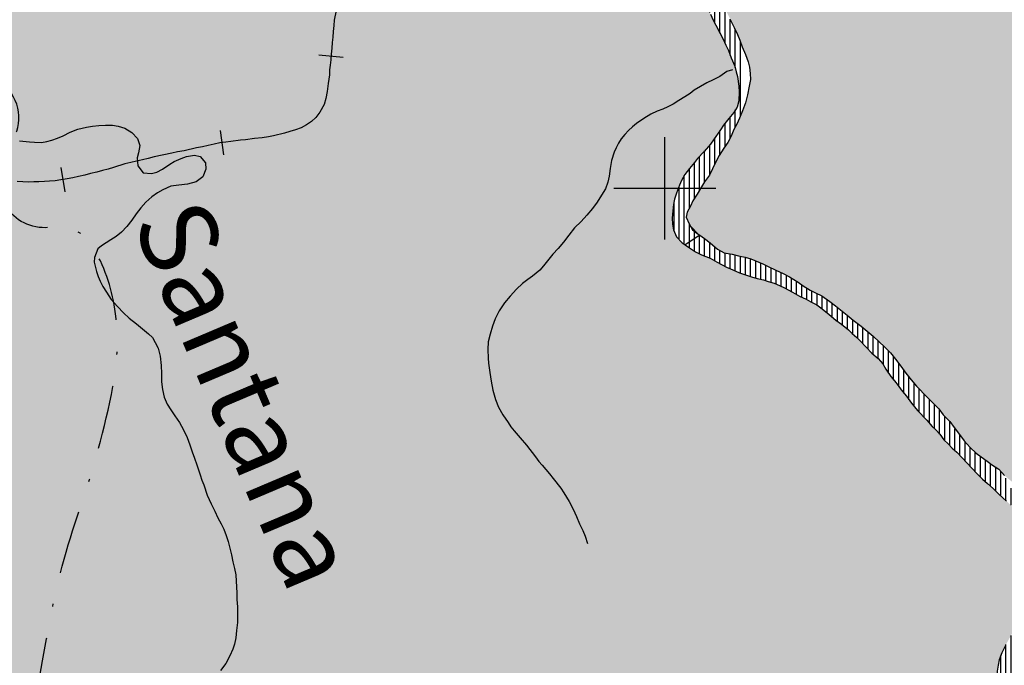
# Model space of a CAD drawing. Extents: x 0 to 1423, y 0 to 594.
# Drawn here: x 279 to 318, y 241 to 266 of the extents above; entities that cross this region are included whole.
import ezdxf

# ---------------------------------------------------------------- set-up
doc = ezdxf.new("R2010")
doc.units = 0
doc.header["$LTSCALE"] = 5
doc.header["$MEASUREMENT"] = 0
doc.linetypes.add('DASHDOT', pattern=[1, 0.5, -0.25, 0, -0.25])
doc.layers.get('0').update_dxf_attribs({"linetype": 'CONTINUOUS'})
for name, color, linetype in [('BASE-COORDGEO', 8, 'CONTINUOUS'), ('BASE-EFERRO', 7, 'CONTINUOUS'), ('BASE-HRIO', 4, 'CONTINUOUS'), ('BASE-LIMUN', 7, 'DASHDOT'), ('BASE-RIOS', 4, 'CONTINUOUS'), ('BOMJESUS', 31, 'CONTINUOUS'), ('LAGES', 121, 'CONTINUOUS'), ('VACARIA', 71, 'CONTINUOUS')]:
    doc.layers.add(name, color=color, linetype=linetype)
doc.styles.add('REGUA120-15', font='romans.shx', dxfattribs={"oblique": 15, "height": 3})

# ---------------------------------------------------------------- blocks, each defined once
blk = doc.blocks.new('*U155', base_point=(458.435, 203.621))
at = {"color": 0}
for points in [[(282.023, 257.5), (272.432, 275.414), (270.318, 298.982)], [(282.023, 257.5), (270.318, 298.982), (270.413, 298.728)], [(282.023, 257.5), (270.413, 298.728), (270.56, 298.483)], [(282.023, 257.5), (270.56, 298.483), (270.746, 298.227)], [(282.023, 257.5), (270.746, 298.227), (270.982, 297.94)], [(282.023, 257.5), (270.982, 297.94), (271.219, 297.694)], [(282.023, 257.5), (271.219, 297.694), (292.67, 281.067)], [(282.023, 257.5), (292.67, 281.067), (292.725, 280.814)], [(282.023, 257.5), (292.725, 280.814), (292.782, 280.621)], [(282.023, 257.5), (292.782, 280.621), (292.848, 280.408)], [(282.023, 257.5), (292.848, 280.408), (292.964, 280.154)], [(282.023, 257.5), (292.964, 280.154), (304.897, 257.86)], [(292.964, 280.154), (293.19, 279.827), (304.73, 258.589), (304.756, 258.881)], [(292.964, 280.154), (304.73, 258.589), (304.736, 258.357)], [(292.964, 280.154), (304.736, 258.357), (304.782, 258.135)], [(292.964, 280.154), (304.782, 258.135), (304.897, 257.86)], [(293.19, 279.827), (293.327, 279.632), (304.816, 259.334), (304.891, 259.574)], [(293.19, 279.827), (304.816, 259.334), (304.781, 259.123)], [(293.19, 279.827), (304.781, 259.123), (304.756, 258.881)], [(293.327, 279.632), (293.544, 279.426), (304.891, 259.574)], [(293.544, 279.426), (294.079, 278.942), (304.891, 259.574), (305.018, 259.884)], [(294.079, 278.942), (295.456, 277.705), (305.018, 259.884), (305.093, 260.064)], [(295.456, 277.705), (295.863, 277.394), (305.093, 260.064)], [(295.863, 277.394), (296.588, 276.856), (305.093, 260.064), (305.218, 260.303)], [(296.588, 276.856), (296.786, 276.711), (305.218, 260.303), (303.665, 270.364)], [(282.023, 257.5), (278.653, 263.72), (272.432, 275.414)], [(303.665, 270.364), (305.051, 268.562), (306.337, 266.349), (305.706, 267.551)], [(303.665, 270.364), (306.337, 266.349), (306.738, 262.228), (306.945, 262.496)], [(303.665, 270.364), (306.738, 262.228), (305.404, 260.541), (305.601, 260.779)], [(303.665, 270.364), (305.404, 260.541), (305.218, 260.303)], [(305.706, 267.551), (305.823, 267.377), (306.337, 266.349), (306.231, 266.573)], [(306.337, 266.349), (306.444, 266.145), (306.58, 265.881)], [(306.337, 266.349), (306.58, 265.881), (307.043, 264.873), (306.928, 265.158)], [(306.337, 266.349), (307.043, 264.873), (306.945, 262.496), (307.142, 262.734)], [(306.58, 265.881), (306.725, 265.595), (306.928, 265.158), (306.831, 265.372)], [(307.043, 264.873), (307.188, 264.548), (307.234, 264.325)], [(307.043, 264.873), (307.234, 264.325), (307.142, 262.734), (307.349, 263.537)], [(307.234, 264.325), (307.28, 264.133), (307.349, 263.537), (307.334, 263.759)], [(282.023, 257.5), (278.686, 258.962), (278.653, 263.72)], [(307.349, 263.537), (307.342, 263.184), (307.142, 262.734), (307.267, 262.944)], [(306.738, 262.228), (305.725, 260.928), (305.601, 260.779)], [(306.738, 262.228), (306.614, 262.049), (305.725, 260.928)], [(306.614, 262.049), (306.437, 261.791), (305.725, 260.928)], [(306.437, 261.791), (306.23, 261.493), (305.725, 260.928), (305.982, 261.205)], [(282.023, 257.5), (304.897, 257.86), (318.654, 237.3), (318.533, 237.573)], [(304.897, 257.86), (305.125, 257.634), (317.54, 241.308)], [(304.897, 257.86), (317.54, 241.308), (317.495, 241.098)], [(304.897, 257.86), (317.495, 241.098), (317.45, 240.857)], [(304.897, 257.86), (317.45, 240.857), (317.47, 240.322)], [(304.897, 257.86), (317.47, 240.322), (317.535, 240.059)], [(304.897, 257.86), (317.535, 240.059), (317.571, 239.938)], [(304.897, 257.86), (317.571, 239.938), (318.533, 237.573)], [(305.125, 257.634), (305.243, 257.55), (317.54, 241.308), (317.636, 241.579)], [(282.023, 257.5), (318.654, 237.3), (319.478, 235.525)], [(282.023, 257.5), (319.478, 235.525), (319.598, 235.272)], [(282.023, 257.5), (319.598, 235.272), (319.739, 234.978)], [(282.023, 257.5), (319.739, 234.978), (319.87, 234.714)], [(282.023, 257.5), (319.87, 234.714), (320.021, 234.461)], [(282.023, 257.5), (320.021, 234.461), (320.333, 233.984)], [(282.023, 257.5), (320.333, 233.984), (320.535, 233.751)], [(282.023, 257.5), (320.535, 233.751), (320.686, 233.608)], [(282.023, 257.5), (320.686, 233.608), (320.865, 233.463)], [(282.023, 257.5), (320.865, 233.463), (320.948, 233.395)], [(282.828, 252), (282.023, 257.5), (320.948, 233.395)], [(305.243, 257.55), (305.373, 257.458), (317.636, 241.579), (317.783, 241.868)], [(305.373, 257.458), (305.642, 257.271), (317.783, 241.868), (314.101, 251.346)], [(305.642, 257.271), (305.871, 257.165), (306.49, 256.871)], [(305.642, 257.271), (306.49, 256.871), (306.849, 256.682)], [(305.642, 257.271), (306.849, 256.682), (314.101, 251.346)], [(305.871, 257.165), (306.211, 257.028), (306.49, 256.871)], [(306.849, 256.682), (307.099, 256.566), (314.101, 251.346)], [(307.099, 256.566), (307.359, 256.46), (314.101, 251.346), (313.698, 251.868)], [(307.359, 256.46), (307.599, 256.375), (313.698, 251.868), (309.44, 255.693)], [(307.599, 256.375), (307.83, 256.3), (309.44, 255.693)], [(307.83, 256.3), (308.06, 256.235), (309.44, 255.693)], [(308.06, 256.235), (308.301, 256.179), (308.491, 256.115)], [(308.06, 256.235), (308.491, 256.115), (309.44, 255.693), (308.932, 255.955)], [(308.491, 256.115), (308.722, 256.05), (308.932, 255.955)], [(308.932, 255.955), (309.131, 255.871), (309.44, 255.693)], [(309.44, 255.693), (309.72, 255.546), (313.698, 251.868), (310.874, 254.818)], [(309.72, 255.546), (309.979, 255.42), (310.874, 254.818)], [(309.979, 255.42), (310.159, 255.316), (310.874, 254.818), (310.607, 255.045)], [(310.159, 255.316), (310.388, 255.2), (310.607, 255.045)], [(310.874, 254.818), (311.142, 254.601), (312.084, 253.786), (311.777, 254.084)], [(310.874, 254.818), (312.084, 253.786), (313.698, 251.868), (313.296, 252.401)], [(311.142, 254.601), (311.361, 254.445), (311.777, 254.084), (311.629, 254.218)], [(311.777, 254.084), (311.955, 253.929), (312.084, 253.786)], [(312.084, 253.786), (312.321, 253.549), (312.548, 253.313)], [(312.084, 253.786), (312.548, 253.313), (313.296, 252.401), (313.09, 252.677)], [(312.548, 253.313), (312.796, 253.096), (313.09, 252.677), (312.983, 252.891)], [(313.296, 252.401), (313.433, 252.226), (313.698, 251.868)], [(313.433, 252.226), (313.581, 252.042), (313.698, 251.868)], [(278.983, 216.143), (279.441, 223.912), (282.828, 252)], [(520.619, 128.41), (289.037, 131.37), (282.828, 252), (278.983, 216.143)], [(279.441, 223.912), (279.352, 236.682), (282.828, 252), (280.334, 242.704)], [(321.181, 233.252), (353.133, 217.233), (282.828, 252), (520.619, 128.41)], [(320.948, 233.395), (321.181, 233.252), (282.828, 252)], [(313.698, 251.868), (313.905, 251.622), (314.101, 251.346)], [(314.101, 251.346), (314.338, 251.069), (317.783, 241.868), (317.929, 242.137)], [(314.338, 251.069), (314.703, 250.689), (314.91, 250.443)], [(314.338, 251.069), (314.91, 250.443), (315.373, 249.92)], [(314.338, 251.069), (315.373, 249.92), (317.929, 242.137)], [(314.91, 250.443), (315.048, 250.309), (315.373, 249.92)], [(315.048, 250.309), (315.206, 250.135), (315.373, 249.92)], [(315.373, 249.92), (315.541, 249.755), (315.699, 249.591)], [(315.373, 249.92), (315.699, 249.591), (316.657, 248.594)], [(315.373, 249.92), (316.657, 248.594), (317.929, 242.137), (318.169, 242.556)], [(315.699, 249.591), (315.878, 249.436), (316.075, 249.22)], [(315.699, 249.591), (316.075, 249.22), (316.657, 248.594)], [(316.075, 249.22), (316.47, 248.809), (316.657, 248.594)], [(316.657, 248.594), (316.885, 248.377), (318.169, 242.556), (319.403, 245.273)], [(316.885, 248.377), (317.073, 248.202), (319.403, 245.273)], [(317.073, 248.202), (317.301, 248.016), (317.528, 247.78)], [(317.073, 248.202), (317.528, 247.78), (319.403, 245.273), (318.131, 247.214)], [(317.528, 247.78), (317.825, 247.512), (318.131, 247.214)]]:
    blk.add_solid(points, dxfattribs=at)
blk = doc.blocks.new('*U160', base_point=(329.879, 489.86))
at = {"color": 0}
for points in [[(317.975, 289.089), (317.724, 288.98), (330.136, 238.496), (306.332, 267.599)], [(306.332, 267.599), (306.741, 266.906), (330.136, 238.496)], [(306.741, 266.906), (307.003, 266.376), (330.136, 238.496)], [(307.003, 266.376), (307.158, 266.061), (330.136, 238.496)], [(307.158, 266.061), (307.283, 265.786), (330.136, 238.496)], [(307.283, 265.786), (307.38, 265.562), (313.274, 253.328), (313.047, 253.555)], [(307.283, 265.786), (313.274, 253.328), (330.136, 238.496)], [(307.38, 265.562), (307.475, 265.298), (307.6, 265.003)], [(307.38, 265.562), (307.6, 265.003), (312.602, 253.977)], [(307.38, 265.562), (312.602, 253.977), (313.047, 253.555)], [(307.6, 265.003), (307.705, 264.719), (312.602, 253.977), (312.126, 254.369)], [(307.705, 264.719), (307.762, 264.506), (310.905, 255.331), (310.587, 255.549)], [(307.705, 264.719), (310.905, 255.331), (311.123, 255.165)], [(307.705, 264.719), (311.123, 255.165), (312.126, 254.369)], [(307.762, 264.506), (307.787, 264.254), (310.587, 255.549), (309.322, 256.3)], [(307.787, 264.254), (307.792, 264.022), (309.322, 256.3), (309.072, 256.426)], [(307.747, 263.761), (307.68, 263.419), (309.072, 256.426), (308.283, 256.805)], [(307.792, 264.022), (307.747, 263.761), (309.072, 256.426)], [(307.68, 263.419), (307.603, 263.108), (308.283, 256.805), (307.803, 256.996)], [(307.603, 263.108), (307.486, 262.798), (307.803, 256.996)], [(307.486, 262.798), (307.369, 262.508), (307.803, 256.996)], [(307.264, 262.278), (307.148, 262.059), (307.043, 261.809)], [(307.264, 262.278), (307.043, 261.809), (307.583, 257.061)], [(307.369, 262.508), (307.264, 262.278), (307.803, 256.996), (307.583, 257.061)], [(306.907, 261.56), (306.427, 260.773), (306.195, 260.274)], [(306.907, 261.56), (306.195, 260.274), (307.583, 257.061)], [(306.907, 261.56), (306.751, 261.331), (306.427, 260.773), (306.574, 261.042)], [(307.043, 261.809), (306.907, 261.56), (307.583, 257.061)], [(306.195, 260.274), (305.842, 259.757), (305.446, 259.069), (305.707, 259.538)], [(306.195, 260.274), (305.446, 259.069), (307.583, 257.061), (305.995, 257.798)], [(306.195, 260.274), (305.999, 260.016), (305.842, 259.757)], [(305.707, 259.538), (305.54, 259.269), (305.446, 259.069)], [(305.446, 259.069), (305.32, 258.83), (305.391, 258.375), (305.276, 258.629)], [(305.446, 259.069), (305.391, 258.375), (305.995, 257.798), (305.817, 257.924)], [(305.391, 258.375), (305.528, 258.14), (305.817, 257.924), (305.746, 257.974)], [(305.995, 257.798), (306.213, 257.622), (307.583, 257.061), (307.071, 257.182)], [(306.213, 257.622), (306.5, 257.375), (307.071, 257.182), (306.77, 257.238)], [(307.071, 257.182), (307.382, 257.105), (307.583, 257.061)], [(308.283, 256.805), (308.463, 256.71), (308.782, 256.563)], [(308.283, 256.805), (308.782, 256.563), (309.072, 256.426)], [(309.322, 256.3), (309.66, 256.092), (310.587, 255.549)], [(309.66, 256.092), (309.859, 255.947), (310.587, 255.549), (310.347, 255.675)], [(309.859, 255.947), (310.137, 255.77), (310.347, 255.675)], [(311.123, 255.165), (311.322, 255), (311.58, 254.794)], [(311.123, 255.165), (311.58, 254.794), (312.126, 254.369)], [(311.58, 254.794), (311.818, 254.597), (312.126, 254.369)], [(312.126, 254.369), (312.284, 254.235), (312.602, 253.977)], [(312.602, 253.977), (312.829, 253.75), (313.047, 253.555)], [(313.274, 253.328), (313.47, 253.072), (315.166, 251.133)], [(313.274, 253.328), (315.166, 251.133), (315.599, 250.631)], [(313.274, 253.328), (315.599, 250.631), (317.517, 248.764)], [(313.274, 253.328), (317.517, 248.764), (329.903, 238.335)], [(313.274, 253.328), (329.903, 238.335), (330.136, 238.496)], [(313.47, 253.072), (313.677, 252.796), (315.166, 251.133), (314.089, 252.264)], [(313.677, 252.796), (313.873, 252.53), (314.089, 252.264)], [(314.089, 252.264), (314.296, 252.018), (315.166, 251.133), (314.711, 251.586)], [(315.166, 251.133), (315.342, 250.898), (315.599, 250.631)], [(315.599, 250.631), (315.766, 250.396), (315.943, 250.18)], [(315.599, 250.631), (315.943, 250.18), (317.517, 248.764)], [(315.943, 250.18), (316.159, 249.884), (316.633, 249.401), (316.395, 249.617)], [(315.943, 250.18), (316.633, 249.401), (317.517, 248.764), (317.11, 249.048)], [(317.11, 249.048), (317.23, 248.956), (317.517, 248.764)], [(317.517, 248.764), (317.747, 248.517), (329.903, 238.335)]]:
    blk.add_solid(points, dxfattribs=at)
blk = doc.blocks.new('*U162', base_point=(165.388, 427.475))
at = {"color": 0}
for points in [[(271.016, 184.242), (279.352, 236.682), (272.484, 267.902), (278.686, 258.962)], [(279.352, 236.682), (282.023, 257.5), (278.686, 258.962)], [(279.352, 236.682), (280.334, 242.704), (282.023, 257.5)], [(280.334, 242.704), (282.828, 252), (282.023, 257.5)]]:
    blk.add_solid(points, dxfattribs=at)
blk = doc.blocks.new('COORDGEO')
for points in [[(0, -5), (0, 5)], [(-5, 0), (5, 0)]]:
    blk.add_lwpolyline(points)
blk = doc.blocks.new('DORMENTE')
at = {"linetype": 'CONTINUOUS'}
blk.add_lwpolyline([(0, -0.6), (0, 0.6)], dxfattribs=at)
blk = doc.blocks.new('*X137')
at = {"color": 0}
for p, q in [((305.4, 257.439), (305.4, 257.652)), ((305.6, 257.3), (305.6, 257.782)), ((305.8, 257.198), (305.8, 257.913)), ((306, 257.113), (306, 257.794)), ((306.2, 257.032), (306.2, 257.633)), ((306.4, 256.922), (306.4, 257.461)), ((306.6, 256.813), (306.6, 257.324)), ((306.8, 256.708), (306.8, 257.233)), ((307, 256.612), (307, 257.195)), ((307.2, 256.525), (307.2, 257.15)), ((307.4, 256.446), (307.4, 257.101)), ((307.6, 256.375), (307.6, 257.056)), ((307.8, 256.309), (307.8, 256.997)), ((308, 256.252), (308, 256.918)), ((308.2, 256.203), (308.2, 256.838)), ((308.4, 256.146), (308.4, 256.743)), ((308.6, 256.084), (308.6, 256.647)), ((308.8, 256.015), (308.8, 256.555)), ((309, 255.926), (309, 256.46)), ((309.2, 255.831), (309.2, 256.362)), ((309.4, 255.716), (309.4, 256.252)), ((309.6, 255.609), (309.6, 256.129)), ((309.8, 255.507), (309.8, 255.99)), ((310, 255.408), (310, 255.857)), ((310.2, 255.295), (310.2, 255.742)), ((310.4, 255.192), (310.4, 255.647)), ((310.6, 255.05), (310.6, 255.54)), ((310.8, 254.881), (310.8, 255.403)), ((311, 254.716), (311, 255.259)), ((311.2, 254.56), (311.2, 255.102)), ((311.4, 254.412), (311.4, 254.937)), ((311.6, 254.242), (311.6, 254.777)), ((311.8, 254.064), (311.8, 254.612)), ((312, 253.879), (312, 254.462)), ((312.2, 253.669), (312.2, 254.306)), ((312.4, 253.467), (312.4, 254.141)), ((312.6, 253.267), (312.6, 253.978)), ((312.8, 253.091), (312.8, 253.779)), ((313, 252.857), (313, 253.597)), ((313.2, 252.529), (313.2, 253.402)), ((313.4, 252.269), (313.4, 253.164)), ((313.6, 252.014), (313.6, 252.899)), ((313.8, 251.747), (313.8, 252.629)), ((314, 251.489), (314, 252.374)), ((314.2, 251.231), (314.2, 252.132)), ((314.4, 251.004), (314.4, 251.91)), ((314.6, 250.796), (314.6, 251.701)), ((314.8, 250.574), (314.8, 251.497)), ((315, 250.356), (315, 251.298)), ((315.2, 250.141), (315.2, 251.088)), ((315.4, 249.893), (315.4, 250.838)), ((315.6, 249.694), (315.6, 250.629)), ((315.8, 249.503), (315.8, 250.354)), ((316, 249.302), (316, 250.102)), ((316.2, 249.09), (316.2, 249.837)), ((316.4, 248.882), (316.4, 249.613)), ((316.6, 248.659), (316.6, 249.431)), ((316.8, 248.458), (316.8, 249.277)), ((317, 248.27), (317, 249.129)), ((317.2, 248.098), (317.2, 248.979)), ((317.4, 247.913), (317.4, 248.842)), ((317.6, 247.715), (317.6, 248.675)), ((317.8, 247.534), (317.8, 248.411)), ((318, 247.36), (318, 248.03)), ((318.2, 247.131), (318.2, 247.703)), ((318.4, 246.88), (318.4, 247.433)), ((318.6, 246.62), (318.6, 247.207)), ((318.8, 246.367), (318.8, 246.989)), ((319, 246.092), (319, 246.835)), ((319.2, 245.788), (319.2, 246.658)), ((319.4, 244.417), (319.4, 246.42)), ((319.6, 243.611), (319.6, 246.171)), ((319.8, 244.27), (319.8, 245.723)), ((319, 242.3), (319, 243.712)), ((319.2, 242.688), (319.2, 244.002)), ((318.8, 241.931), (318.8, 243.418)), ((318.6, 241.591), (318.6, 243.17)), ((318.2, 240.892), (318.2, 242.605)), ((318.4, 241.239), (318.4, 242.919)), ((318, 238.907), (318, 242.258)), ((317.8, 239.388), (317.8, 241.9)), ((317.6, 239.868), (317.6, 241.478)), ((318.2, 238.444), (318.2, 239.739)), ((318.4, 237.966), (318.4, 239.272)), ((318.6, 237.422), (318.6, 238.806)), ((318.8, 237.007), (318.8, 238.426)), ((319, 236.592), (319, 238.099)), ((319.2, 236.199), (319.2, 237.679)), ((319.4, 235.729), (319.4, 237.171)), ((319.6, 235.269), (319.6, 236.7)), ((319.8, 234.855), (319.8, 236.32)), ((320, 234.496), (320, 235.913)), ((320.2, 234.195), (320.2, 235.546)), ((320.4, 233.906), (320.4, 235.18)), ((320.6, 233.689), (320.6, 234.864)), ((320.8, 233.516), (320.8, 234.513)), ((321, 233.793), (321, 234.244))]:
    blk.add_line(p, q, dxfattribs=at)
blk = doc.blocks.new('*X138')
at = {"color": 0}
for p, q in [((293, 280.104), (293, 282.297)), ((293.2, 279.812), (293.2, 282.285)), ((293.4, 281.992), (293.4, 282.273)), ((292.8, 280.563), (292.8, 281.963)), ((293.4, 279.563), (293.4, 280.63)), ((293.6, 279.377), (293.6, 280.06)), ((293.8, 279.197), (293.8, 279.761)), ((294, 279.014), (294, 279.624)), ((294.2, 278.854), (294.2, 279.467)), ((294.4, 278.693), (294.4, 279.301)), ((294.6, 278.521), (294.6, 279.122)), ((294.8, 278.356), (294.8, 278.942)), ((295, 278.148), (295, 278.765)), ((295.2, 277.94), (295.2, 278.589)), ((295.4, 277.755), (295.4, 278.432)), ((295.6, 277.602), (295.6, 278.267)), ((295.8, 277.446), (295.8, 278.088)), ((296, 277.297), (296, 277.915)), ((296.2, 277.154), (296.2, 277.742)), ((296.4, 277.002), (296.4, 277.595)), ((296.6, 276.847), (296.6, 277.481)), ((296.8, 276.702), (296.8, 277.368)), ((297, 276.58), (297, 277.221)), ((297.2, 276.461), (297.2, 277.086)), ((297.4, 276.353), (297.4, 276.958)), ((297.6, 276.267), (297.6, 276.819)), ((297.8, 276.148), (297.8, 276.7)), ((298, 276.014), (298, 276.598)), ((298.2, 275.888), (298.2, 276.495)), ((298.4, 275.771), (298.4, 276.386)), ((298.6, 275.648), (298.6, 276.268)), ((298.8, 275.527), (298.8, 276.135)), ((299, 275.425), (299, 276)), ((299.2, 275.281), (299.2, 275.833)), ((299.4, 275.115), (299.4, 275.687)), ((299.6, 274.928), (299.6, 275.536)), ((299.8, 274.736), (299.8, 275.385)), ((300, 274.528), (300, 275.206)), ((300.2, 274.314), (300.2, 275.034)), ((300.4, 274.096), (300.4, 274.883)), ((300.6, 273.877), (300.6, 274.754)), ((300.8, 273.655), (300.8, 274.628)), ((301, 273.448), (301, 274.495)), ((301.2, 273.22), (301.2, 274.287)), ((301.4, 273.019), (301.4, 274.079)), ((301.6, 272.809), (301.6, 273.813)), ((301.8, 272.628), (301.8, 273.561)), ((302, 272.426), (302, 273.262)), ((302.2, 272.213), (302.2, 273.027)), ((302.4, 271.995), (302.4, 272.775)), ((302.6, 271.759), (302.6, 272.499)), ((302.8, 271.481), (302.8, 272.258)), ((303, 271.221), (303, 272.014)), ((303.2, 270.984), (303.2, 271.774)), ((303.4, 270.724), (303.4, 271.539)), ((303.6, 270.454), (303.6, 271.321)), ((303.8, 270.198), (303.8, 271.089)), ((304, 269.942), (304, 270.832)), ((304.2, 269.692), (304.2, 270.576)), ((304.4, 269.441), (304.4, 270.275)), ((304.6, 269.177), (304.6, 270)), ((304.8, 268.914), (304.8, 269.725)), ((305, 268.637), (305, 269.445)), ((305.2, 268.367), (305.2, 269.179)), ((305.4, 268.071), (305.4, 268.888)), ((305.6, 267.722), (305.6, 268.615)), ((305.8, 267.412), (305.8, 268.349)), ((306, 267.057), (306, 268.068)), ((306.2, 266.639), (306.2, 267.782)), ((306.4, 266.229), (306.4, 267.468)), ((306.6, 265.841), (306.6, 267.105)), ((306.8, 265.438), (306.8, 266.782)), ((307, 264.98), (307, 266.382)), ((307.2, 264.49), (307.2, 265.968)), ((307.4, 262.585), (307.4, 265.506)), ((307.2, 262.157), (307.2, 262.832)), ((306.8, 261.403), (306.8, 262.308)), ((307, 261.731), (307, 262.563)), ((306.6, 261.085), (306.6, 262.029)), ((306.2, 260.284), (306.2, 261.458)), ((306.4, 260.715), (306.4, 261.737)), ((306, 260.017), (306, 261.226)), ((305.6, 259.365), (305.6, 260.779)), ((305.8, 259.688), (305.8, 261.009)), ((305.4, 258.982), (305.4, 260.536)), ((305.2, 257.58), (305.2, 260.269)), ((305, 257.758), (305, 259.839)), ((304.8, 258.092), (304.8, 259.237)), ((305.4, 257.652), (305.4, 258.36)), ((305.6, 257.782), (305.6, 258.085)), ((305.8, 257.913), (305.8, 257.936))]:
    blk.add_line(p, q, dxfattribs=at)

msp = doc.modelspace()

# ---------------------------------------------------------------- linework, layer by layer
at = {"layer": 'BASE-EFERRO', "flags": 128}
msp.add_lwpolyline([(291.564, 266.724), (291.492, 266.35), (291.471, 266.138), (291.45, 265.905), (291.439, 265.682), (291.418, 265.47), (291.397, 265.247), (291.376, 265.014), (291.355, 264.792), (291.335, 264.589), (291.314, 264.397), (291.303, 264.205), (291.251, 263.871), (291.21, 263.547), (291.168, 263.274), (291.097, 263.041), (290.923, 262.748), (290.771, 262.536), (290.608, 262.375), (290.406, 262.244), (290.193, 262.133), (289.98, 262.053), (289.757, 261.983), (289.544, 261.923), (289.119, 261.823), (288.916, 261.783), (288.673, 261.744), (288.369, 261.714), (288.015, 261.665), (287.822, 261.645), (287.448, 261.596), (287.245, 261.566), (287.012, 261.537), (286.789, 261.487), (286.556, 261.437), (286.334, 261.387), (286.101, 261.348), (285.614, 261.228), (285.361, 261.188), (285.138, 261.138), (284.439, 260.989), (284.206, 260.929), (283.984, 260.879), (283.751, 260.829), (283.528, 260.779), (283.295, 260.719), (282.849, 260.579), (282.636, 260.509), (282.413, 260.459), (282.19, 260.399), (281.947, 260.339), (281.724, 260.279), (281.481, 260.219), (281.258, 260.169), (281.036, 260.13), (280.792, 260.09), (280.57, 260.06), (280.347, 260.041), (280.144, 260.031), (279.922, 260.022), (279.729, 260.013), (279.507, 260.003), (279.294, 260.014), (279.072, 260.025)], dxfattribs=at)
at = {"layer": 'BASE-HRIO'}
msp.add_lwpolyline([(305.817, 257.924), (305.243, 257.55)], dxfattribs=at)
at = {"layer": 'BASE-LIMUN', "flags": 128}
msp.add_lwpolyline([(291.801, 103.716, 0.016655), (292.142, 110.496, 0.033436), (291.972, 113.876, 0.012349), (290.326, 125.431, 0.023726), (289.037, 131.37, 0.029736), (287.665, 135.501, 0.027039), (285.652, 139.844, 0.202713), (281.013, 143.615, -0.260928), (277.67, 147.009, -0.010183), (276.492, 151.686, -0.005296), (274.505, 160.745, -0.001048), (272.679, 169.603, -0.002251), (271.856, 173.735, -0.02809), (270.788, 181.543, -0.082192), (271.016, 184.242, -0.030762), (272.078, 187.561, 0.016199), (274.276, 193.798, 0.002305), (276.761, 201.78, 0.010179), (277.278, 203.601, 0.030371), (278.102, 207.754, 0.015233), (278.983, 216.143, 0.003812), (279.233, 219.894, 0.003562), (279.441, 223.912, 0.030624), (279.318, 231.303, -0.042122), (279.352, 236.682, -0.017763), (279.529, 238.076, -0.005312), (280.334, 242.704, -0.038236), (281.522, 247.182, 0.035478), (282.828, 252, 0.08504), (282.902, 255.034, 0.098836), (282.023, 257.5, 0.306244), (280.431, 258.243, -0.281208), (278.686, 258.962, -0.34196), (278.754, 261.444, 0.382379), (278.653, 263.72, 0.022522), (277.682, 264.626, 0.017414), (276.337, 265.695, 0.062979), (274.254, 266.862, -0.073348), (272.484, 267.902, -0.379038), (271.976, 270.884, 0.232042), (272.432, 275.414, 0.055275), (270.532, 279.188, 0.079359), (268.552, 281.378, 0.159957), (265.639, 282.474, -0.169893), (262.908, 283.563, -0.079697), (261.546, 285.194, -0.085548), (260.837, 287.044, -0.293356), (261.753, 289.37, 0.269194), (262.851, 291.827, 0.176469), (262.163, 293.233, -0.108714), (260.78, 295.308, -0.237989), (261.615, 303.989, -0.228736), (269.283, 308.772)], format="xyb", dxfattribs=at)
at = {"layer": 'BASE-RIOS', "flags": 128}
for points in [[(306.231, 266.573), (306.337, 266.349), (306.444, 266.145), (306.58, 265.881), (306.725, 265.595), (306.831, 265.372), (306.928, 265.158), (307.043, 264.873), (307.188, 264.548), (307.234, 264.325), (307.28, 264.133), (307.334, 263.759), (307.349, 263.537), (307.342, 263.184), (307.267, 262.944), (307.142, 262.734), (306.945, 262.496), (306.738, 262.228), (306.614, 262.049), (306.437, 261.791), (306.23, 261.493), (305.982, 261.205), (305.725, 260.928), (305.601, 260.779), (305.404, 260.541), (305.218, 260.303), (305.093, 260.064), (305.018, 259.884), (304.891, 259.574), (304.816, 259.334), (304.781, 259.123), (304.756, 258.881), (304.73, 258.589), (304.736, 258.357), (304.782, 258.135), (304.897, 257.86), (305.125, 257.634), (305.243, 257.55)], [(307.003, 266.376), (307.158, 266.061), (307.283, 265.786), (307.38, 265.562), (307.475, 265.298), (307.6, 265.003), (307.705, 264.719), (307.762, 264.506), (307.787, 264.254), (307.792, 264.022), (307.747, 263.761), (307.68, 263.419), (307.603, 263.108), (307.486, 262.798), (307.369, 262.508), (307.264, 262.278), (307.148, 262.059), (307.043, 261.809), (306.907, 261.56), (306.751, 261.331), (306.574, 261.042), (306.427, 260.773), (306.195, 260.274), (305.999, 260.016), (305.842, 259.757), (305.707, 259.538), (305.54, 259.269), (305.446, 259.069), (305.32, 258.83), (305.276, 258.629), (305.391, 258.375), (305.528, 258.14), (305.746, 257.974), (305.817, 257.924)], [(307.094, 264.405), (306.871, 264.335), (306.597, 264.133), (306.334, 264.003), (306.09, 263.892), (305.837, 263.751), (305.593, 263.6), (305.431, 263.479), (305.228, 263.338), (304.995, 263.197), (304.772, 263.056), (304.559, 262.946), (304.356, 262.865), (304.143, 262.785), (303.89, 262.664), (303.616, 262.493), (303.332, 262.302), (303.169, 262.171), (303.017, 262.03), (302.875, 261.868), (302.732, 261.697), (302.621, 261.535), (302.529, 261.353), (302.457, 261.171), (302.355, 260.848), (302.303, 260.534), (302.262, 260.241), (302.211, 259.998), (302.119, 259.745), (301.966, 259.493), (301.793, 259.22), (301.61, 258.978), (301.386, 258.715), (301.163, 258.463), (300.909, 258.211), (300.685, 257.928), (300.472, 257.655), (300.258, 257.403), (300.055, 257.191), (299.689, 256.727), (299.547, 256.555), (299.253, 256.323), (299.08, 256.192), (298.867, 256.041), (298.634, 255.819), (298.38, 255.547), (298.166, 255.284), (297.952, 254.961), (297.8, 254.648), (297.687, 254.365), (297.595, 254.051), (297.523, 253.758), (297.502, 253.455), (297.521, 253.11), (297.541, 252.918), (297.59, 252.553), (297.64, 252.209), (297.709, 251.865), (297.809, 251.5), (297.92, 251.196), (298.091, 250.892), (298.302, 250.597), (298.413, 250.425), (298.534, 250.273), (298.776, 249.989), (299.018, 249.714), (299.381, 249.258), (299.512, 249.075), (299.633, 248.923), (299.784, 248.76), (299.925, 248.588), (300.066, 248.405), (300.369, 248.019), (300.49, 247.847), (300.691, 247.502), (300.852, 247.198), (300.982, 246.914), (301.103, 246.63), (301.234, 246.367), (301.324, 246.144), (301.414, 245.86)], [(279.168, 261.624), (279.552, 261.582), (279.755, 261.571), (280.028, 261.56), (280.231, 261.6), (280.433, 261.65), (280.656, 261.72), (280.879, 261.821), (281.153, 261.961), (281.447, 262.082), (281.791, 262.151), (282.024, 262.191), (282.277, 262.221), (282.541, 262.23), (282.804, 262.229), (283.037, 262.198), (283.289, 262.116), (283.562, 261.943), (283.794, 261.71), (283.884, 261.436), (283.823, 261.153), (283.781, 260.95), (283.801, 260.647), (284.012, 260.363), (284.336, 260.341), (284.539, 260.401), (284.772, 260.512), (285.056, 260.703), (285.218, 260.814), (285.492, 260.924), (285.705, 261.005), (286.019, 261.064), (286.241, 261.013), (286.453, 260.759), (286.462, 260.516), (286.35, 260.213), (286.086, 260.011), (285.752, 259.921), (285.407, 259.892), (285.094, 259.853), (284.779, 259.702), (284.566, 259.581), (284.353, 259.43), (284.11, 259.218), (283.917, 258.996), (283.734, 258.764), (283.561, 258.522), (283.368, 258.269), (283.164, 258.047), (282.951, 257.876), (282.748, 257.745), (282.566, 257.634), (282.383, 257.514), (282.231, 257.393), (282.098, 257.059), (282.087, 256.867), (282.177, 256.512), (282.248, 256.31), (282.328, 256.127), (282.428, 255.924), (282.569, 255.701), (282.761, 255.407), (283.003, 255.133), (283.245, 254.889), (283.457, 254.686), (283.75, 254.462), (283.911, 254.33), (284.224, 254.066), (284.375, 253.924), (284.486, 253.731), (284.597, 253.508), (284.676, 253.194), (284.716, 252.829), (284.725, 252.516), (284.724, 252.192), (284.763, 251.888), (284.833, 251.584), (284.954, 251.31), (285.095, 251.087), (285.246, 250.854), (285.427, 250.59), (285.588, 250.306), (285.729, 250.002), (285.839, 249.718), (285.939, 249.414), (286.009, 249.232), (286.12, 248.897), (286.24, 248.543), (286.31, 248.34), (286.38, 248.157), (286.521, 247.752), (286.671, 247.407), (286.812, 247.124), (286.933, 246.87), (287.064, 246.627), (287.174, 246.414), (287.264, 246.171), (287.345, 245.938), (287.464, 245.411), (287.524, 245.137), (287.584, 244.884), (287.634, 244.631), (287.653, 244.388), (287.672, 243.922), (287.681, 243.669), (287.7, 243.386), (287.698, 242.768), (287.667, 242.454), (287.636, 242.171), (287.584, 241.918), (287.523, 241.726), (287.4, 241.463), (287.248, 241.16), (287.034, 240.888)], [(305.817, 257.924), (305.995, 257.798), (306.213, 257.622), (306.5, 257.375), (306.77, 257.238), (307.071, 257.182), (307.382, 257.105), (307.583, 257.061), (307.803, 256.996), (308.283, 256.805), (308.463, 256.71), (308.782, 256.563), (309.072, 256.426), (309.322, 256.3), (309.66, 256.092), (309.859, 255.947), (310.137, 255.77), (310.347, 255.675), (310.587, 255.549), (310.905, 255.331), (311.123, 255.165), (311.322, 255), (311.58, 254.794), (311.818, 254.597), (312.126, 254.369), (312.284, 254.235), (312.602, 253.977), (312.829, 253.75), (313.047, 253.555), (313.274, 253.328), (313.47, 253.072), (313.677, 252.796), (313.873, 252.53), (314.089, 252.264), (314.296, 252.018), (314.711, 251.586), (315.166, 251.133), (315.342, 250.898), (315.599, 250.631), (315.766, 250.396), (315.943, 250.18), (316.159, 249.884), (316.395, 249.617), (316.633, 249.401), (317.11, 249.048), (317.23, 248.956), (317.517, 248.764), (317.747, 248.517)], [(305.243, 257.55), (305.373, 257.458), (305.642, 257.271), (305.871, 257.165), (306.211, 257.028), (306.49, 256.871), (306.849, 256.682), (307.099, 256.566), (307.359, 256.46), (307.599, 256.375), (307.83, 256.3), (308.06, 256.235), (308.301, 256.179), (308.491, 256.115), (308.722, 256.05), (308.932, 255.955), (309.131, 255.871), (309.44, 255.693), (309.72, 255.546), (309.979, 255.42), (310.159, 255.316), (310.388, 255.2), (310.607, 255.045), (310.874, 254.818), (311.142, 254.601), (311.361, 254.445), (311.629, 254.218), (311.777, 254.084), (311.955, 253.929), (312.084, 253.786), (312.321, 253.549), (312.548, 253.313), (312.796, 253.096), (312.983, 252.891), (313.09, 252.677), (313.296, 252.401), (313.433, 252.226), (313.581, 252.042), (313.698, 251.868), (313.905, 251.622), (314.101, 251.346), (314.338, 251.069), (314.703, 250.689), (314.91, 250.443), (315.048, 250.309), (315.206, 250.135), (315.373, 249.92), (315.541, 249.755), (315.699, 249.591), (315.878, 249.436), (316.075, 249.22), (316.47, 248.809), (316.657, 248.594), (316.885, 248.377), (317.073, 248.202), (317.301, 248.016), (317.528, 247.78), (317.825, 247.512)], [(317.783, 241.868), (317.636, 241.579), (317.54, 241.308), (317.495, 241.098), (317.45, 240.857), (317.465, 240.594), (317.47, 240.322), (317.535, 240.059), (317.571, 239.938), (318.045, 238.799)]]:
    msp.add_lwpolyline(points, dxfattribs=at)

# ---------------------------------------------------------------- block references
at = {"layer": 'BASE-COORDGEO', "xscale": 0.4, "yscale": 0.4, "zscale": 0.4}
msp.add_blockref('COORDGEO', (304.441, 259.764), dxfattribs=at)
at = {"layer": 'BASE-EFERRO', "xscale": 0.8, "yscale": 0.8, "zscale": 0.8}
for p, rotation in [((291.369, 264.939), 264.6134622205765), ((287.091, 261.547), 187.2392990994963), ((280.861, 260.101), 189.2702133363601)]:
    msp.add_blockref('DORMENTE', p, dxfattribs=dict(at, rotation=rotation))
at = {"layer": 'BASE-HRIO'}
for name in ['*X138', '*X137']:
    msp.add_blockref(name, (0, 0), dxfattribs=at)
at = {"layer": 'BOMJESUS'}
msp.add_blockref('*U155', (458.435, 203.621), dxfattribs=at)
at = {"layer": 'LAGES'}
msp.add_blockref('*U160', (329.879, 489.86), dxfattribs=at)
at = {"layer": 'VACARIA'}
msp.add_blockref('*U162', (165.388, 427.475), dxfattribs=at)

# ---------------------------------------------------------------- texts
at = {"layer": 'BASE-RIOS', "style": 'REGUA120-15', "oblique": 15}
msp.add_text('Santana', height=3, rotation=292.961, dxfattribs=at).set_placement((283.566, 258.425))

doc.saveas('drawing.dxf')
